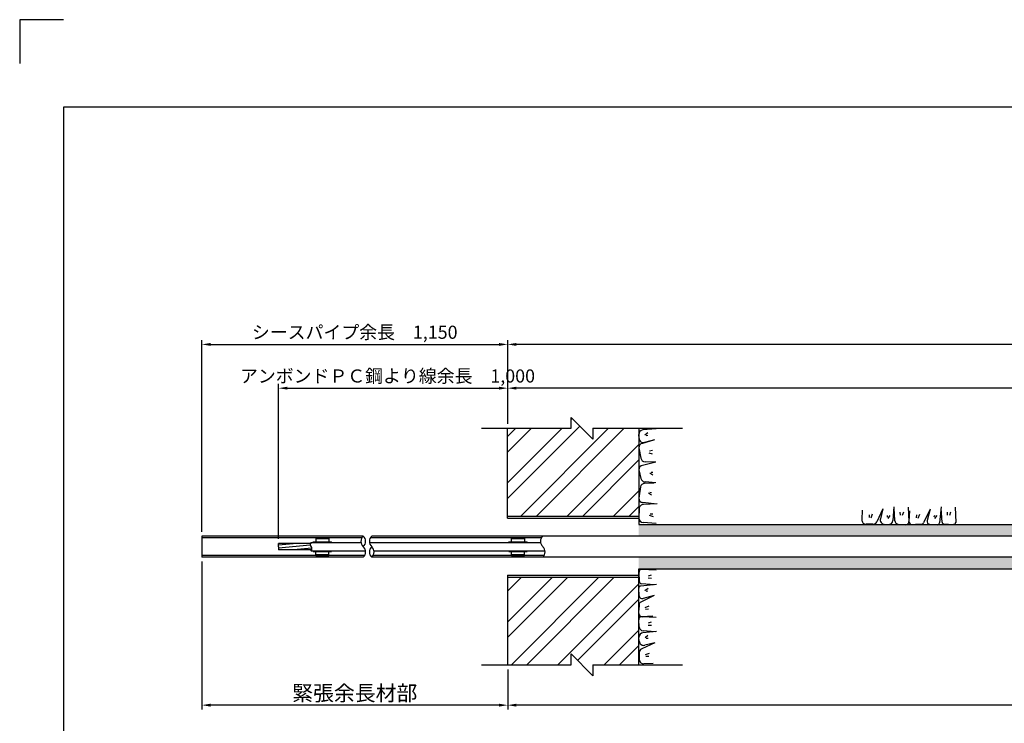
# Model space of a CAD drawing. Extents: x 12 to 843, y 1694 to 2288.
# Drawn here: x 12 to 238, y 2127 to 2288 of the extents above; entities that cross this region are included whole.
import ezdxf

# ---------------------------------------------------------------- set-up
doc = ezdxf.new("R2010")
doc.units = 0
doc.header["$MEASUREMENT"] = 0
doc.layers.get('0').update_dxf_attribs({"linetype": 'CONTINUOUS'})
doc.layers.get('DEFPOINTS').update_dxf_attribs({"linetype": 'CONTINUOUS'})
for name, color, linetype in [('2', 3, 'CONTINUOUS'), ('3', 6, 'CONTINUOUS'), ('4', 1, 'CONTINUOUS'), ('5', 2, 'CONTINUOUS')]:
    doc.layers.add(name, color=color, linetype=linetype)
doc.styles.get("Standard").update_dxf_attribs({"font": 'romans.shx', "bigfont": 'extfont.shx'})
doc.styles.add('STYLE1', font='romans.shx', dxfattribs={"width": 0.8, "height": 3.5, "bigfont": 'extfont.shx'})
doc.styles.add('STYLE2', font='romans.shx', dxfattribs={"width": 0.8, "height": 3, "bigfont": 'extfont.shx'})
doc.dimstyles.get("Standard").update_dxf_attribs({"dimtxt": 0.18, "dimasz": 0.18, "dimexe": 0.18, "dimexo": 0.0625, "dimgap": 0.09, "dimtad": 0, "dimtih": 1, "dimtoh": 1, "dimdec": 4, "dimzin": 0, "dimdsep": 46, "dimtxsty": 'Standard', "dimcen": 0.09, "dimadec": 0, "dimazin": 0, "dimtfac": 1, "dimtdec": 4, "dimtofl": 0, "dimtmove": 0, "dimatfit": 3, "dimfxl": 0, "dimtolj": 1, "dimtzin": 0, "dimarcsym": 0})

# ---------------------------------------------------------------- blocks, each defined once
blk = doc.blocks.new('*D22')
at = {"layer": '2', "color": 0, "lineweight": -2}
for p, q in [((625.76, 2161.16), (625.76, 2129.97)), ((124.1, 2139.14), (124.1, 2129.97)), ((623.76, 2130.97), (126.1, 2130.97))]:
    blk.add_line(p, q, dxfattribs=at)
at = {"layer": '2', "color": 0}
for points in [[(126.1, 2131.3), (126.1, 2130.63), (124.1, 2130.97)], [(623.76, 2131.3), (623.76, 2130.63), (625.76, 2130.97)]]:
    blk.add_solid(points, dxfattribs=at)
at = {"layer": 'DEFPOINTS', "color": 0}
for p in [(625.76, 2162.16), (124.1, 2140.14), (124.1, 2130.97)]:
    blk.add_point(p, dxfattribs=at)
at = {"layer": '2', "color": 0, "insert": (375.93, 2133.72), "char_height": 3.5, "attachment_point": 5, "style": 'STYLE1'}
blk.add_mtext('\\A1;引張材部 ', dxfattribs=at)
blk = doc.blocks.new('*D24')
at = {"layer": '2', "color": 0, "lineweight": -2}
for p, q in [((124.1, 2195.27), (124.1, 2214.46)), ((730.26, 2213.46), (126.1, 2213.46)), ((732.26, 2203.25), (732.26, 2214.46))]:
    blk.add_line(p, q, dxfattribs=at)
at = {"layer": '2', "color": 0}
for points in [[(126.1, 2213.79), (126.1, 2213.12), (124.1, 2213.46)], [(730.26, 2213.79), (730.26, 2213.12), (732.26, 2213.46)]]:
    blk.add_solid(points, dxfattribs=at)
at = {"layer": 'DEFPOINTS', "color": 0}
for p in [(124.1, 2213.46), (732.26, 2202.25), (124.1, 2194.27)]:
    blk.add_point(p, dxfattribs=at)
at = {"layer": '2', "color": 0, "insert": (423.53, 2216.21), "char_height": 3.5, "attachment_point": 5, "style": 'STYLE1'}
blk.add_mtext('\\A1;アンカー長（テンドン自由長）   ｌｓｆ＝', dxfattribs=at)
blk = doc.blocks.new('*D26')
at = {"layer": '2', "color": 0, "lineweight": -2}
for p, q in [((71.66, 2168.97), (71.66, 2204.45)), ((73.66, 2203.45), (122.1, 2203.45))]:
    blk.add_line(p, q, dxfattribs=at)
at = {"layer": '2', "color": 0}
for points in [[(73.66, 2203.78), (73.66, 2203.12), (71.66, 2203.45)], [(122.1, 2203.78), (122.1, 2203.12), (124.1, 2203.45)]]:
    blk.add_solid(points, dxfattribs=at)
at = {"layer": 'DEFPOINTS', "color": 0}
for p in [(124.1, 2203.45), (124.1, 2203.45), (71.66, 2167.97)]:
    blk.add_point(p, dxfattribs=at)
at = {"layer": '2', "color": 0, "insert": (96.6, 2206.24), "char_height": 3, "attachment_point": 5, "style": 'STYLE2'}
blk.add_mtext('\\A1;アンボンドＰＣ鋼より線余長\u30001,000', dxfattribs=at)
blk = doc.blocks.new('*D27')
at = {"layer": '2', "color": 0, "lineweight": -2}
for p, q in [((54.1, 2163.81), (54.1, 2129.97)), ((122.1, 2130.97), (56.1, 2130.97))]:
    blk.add_line(p, q, dxfattribs=at)
at = {"layer": '2', "color": 0}
for points in [[(56.1, 2131.3), (56.1, 2130.63), (54.1, 2130.97)], [(122.1, 2131.3), (122.1, 2130.63), (124.1, 2130.97)]]:
    blk.add_solid(points, dxfattribs=at)
at = {"layer": 'DEFPOINTS', "color": 0}
for p in [(54.1, 2164.81), (54.1, 2130.97), (124.1, 2130.97)]:
    blk.add_point(p, dxfattribs=at)
at = {"layer": '2', "color": 0, "insert": (89.1, 2133.72), "char_height": 3.5, "attachment_point": 5, "style": 'STYLE1'}
blk.add_mtext('\\A1;緊張余長材部', dxfattribs=at)
blk = doc.blocks.new('*D28')
at = {"layer": '2', "color": 0, "lineweight": -2}
for p, q in [((54.1, 2170.61), (54.1, 2214.46)), ((56.1, 2213.46), (122.1, 2213.46))]:
    blk.add_line(p, q, dxfattribs=at)
at = {"layer": '2', "color": 0}
for points in [[(56.1, 2213.79), (56.1, 2213.12), (54.1, 2213.46)], [(122.1, 2213.79), (122.1, 2213.12), (124.1, 2213.46)]]:
    blk.add_solid(points, dxfattribs=at)
at = {"layer": 'DEFPOINTS', "color": 0}
for p in [(124.1, 2213.46), (124.1, 2213.46), (54.1, 2169.61)]:
    blk.add_point(p, dxfattribs=at)
at = {"layer": '2', "color": 0, "insert": (89.1, 2216.24), "char_height": 3, "attachment_point": 5, "style": 'STYLE2'}
blk.add_mtext('\\A1;シースパイプ余長\u30001,150', dxfattribs=at)
blk = doc.blocks.new('*D29')
at = {"layer": '2', "color": 0, "lineweight": -2}
for p, q in [((124.1, 2195.27), (124.1, 2204.45)), ((482.26, 2203.25), (482.26, 2204.45)), ((480.26, 2203.45), (126.1, 2203.45))]:
    blk.add_line(p, q, dxfattribs=at)
at = {"layer": '2', "color": 0}
for points in [[(126.1, 2203.78), (126.1, 2203.12), (124.1, 2203.45)], [(480.26, 2203.78), (480.26, 2203.12), (482.26, 2203.45)]]:
    blk.add_solid(points, dxfattribs=at)
at = {"layer": 'DEFPOINTS', "color": 0}
for p in [(124.1, 2203.45), (482.26, 2202.25), (124.1, 2194.27)]:
    blk.add_point(p, dxfattribs=at)
at = {"layer": '2', "color": 0, "insert": (298.53, 2206.2), "char_height": 3.5, "attachment_point": 5, "style": 'STYLE1'}
blk.add_mtext('\\A1;アンカー自由長  ｌｆ＝   ', dxfattribs=at)

msp = doc.modelspace()

# ---------------------------------------------------------------- hatches: boundary and pattern name
h = msp.add_hatch()
h.set_pattern_fill('AR-CONC', color=256, style=0)
h.set_pattern_definition([(50, (843.4243, 1198.76), (7.172602, -0.62752), [0.75, -8.25]), (355, (843.424, 1198.76), (-1.387513, 7.52192), [0.6, -6.6]), (100.4514, (844.022, 1198.708), (5.785094, 6.894395), [0.6374, -7.01142]), (46.1842, (843.424, 1200.76), (10.67241, -1.65519), [1.125, -12.375]), (96.6356, (844.314, 1200.622), (9.34663, 9.74118), [0.9561, -10.51713]), (351.1842, (843.424, 1200.76), (9.34662, 9.74119), [0.9, -9.9]), (21, (844.4243, 1200.26), (5.96907, -4.02619), [0.75, -8.25]), (326, (844.424, 1200.26), (2.433153, 7.2515), [0.6, -6.6]), (71.4514, (844.922, 1199.925), (8.402226, 3.225305), [0.6374, -7.01142]), (37.5, (843.4243, 1198.7602), (0.1215986, 3.3289385), [0, -6.52, 0, -6.7, 0, -6.625]), (7.5, (843.4243, 1198.7602), (2.630695, 3.944117), [0, -3.82, 0, -6.37, 0, -2.525]), (327.5, (841.1943, 1198.7602), (5.3382244, -0.225549), [0, -2.5, 0, -7.8, 0, -10.35]), (317.5, (840.1943, 1198.76), (5.831862, 1.00105), [0, -3.25, 0, -5.18, 0, -7.35])])
h.paths.add_polyline_path([(322.79444, 2164.80803), (167.36999, 2164.80803), (159.74825, 2162.15803), (321.66234, 2162.15803, 0.222482579)])
h.paths.add_polyline_path([(321.71664, 2172.25803), (222.59848, 2172.25803, -0.096206758), (222.40962, 2172.23197), (221.93365, 2172.25803), (217.03698, 2172.25803), (216.63034, 2172.2571, -0.013518135), (216.59251, 2172.25803), (215.44359, 2172.25803, -0.096064782), (215.17947, 2172.22231), (214.55483, 2172.25803), (171.45554, 2172.25803), (171.45566, 2169.60803), (320.58471, 2169.60803, -0.222476977)])
h.paths.add_polyline_path([(167.36999, 2164.80803), (154.09798, 2164.80803), (154.09798, 2162.15803), (159.74825, 2162.15803)])
h.paths.add_polyline_path([(171.45554, 2172.25803), (154.09798, 2172.25803), (154.09798, 2169.60803), (171.45566, 2169.60803)])
at = {"layer": '5'}
h = msp.add_hatch(dxfattribs=at)
h.set_pattern_fill('ANSI32', color=256, scale=20, style=0)
h.paths.add_polyline_path([(154.09798, 2174.20803), (154.09798, 2194.27498), (143.61004, 2194.27498), (143.61004, 2191.77498), (138.60421, 2196.77498), (138.60421, 2194.27498), (124.09798, 2194.27498), (124.09798, 2174.27498), (124.09798, 2174.20803)])
h.paths.add_polyline_path([(124.09798, 2160.20803), (124.09798, 2140.20803), (138.60421, 2140.20803), (138.60421, 2142.70803), (143.61004, 2137.70803), (143.61004, 2140.20803), (154.09798, 2140.20803), (154.09798, 2160.20803)])

# ---------------------------------------------------------------- linework, layer by layer
msp.add_lwpolyline([(22.42434, 1713.70988), (823.42434, 1713.70988), (823.42434, 2267.70988), (22.42434, 2267.70988)], close=True)
at = {"layer": '3'}
for p, q in [((91.05759, 2169.60803), (54.09798, 2169.60803)), ((54.09798, 2169.60803), (54.09798, 2169.25803)), ((90.76631, 2169.25803), (54.09798, 2169.25803)), ((71.65651, 2167.20803), (71.65651, 2167.96803)), ((78.95593, 2167.96803), (71.65651, 2167.96803)), ((79.09695, 2168.14803), (90.54616, 2168.14803)), ((79.59259, 2168.28803), (83.79981, 2168.28803)), ((79.59259, 2168.16803), (79.59259, 2168.28803)), ((83.79981, 2168.16803), (79.59259, 2168.16803)), ((80.1962, 2169.20803), (80.1962, 2168.28803)), ((80.1962, 2169.05029), (83.1962, 2169.05029)), ((80.19853, 2169.20803), (83.19853, 2169.20803)), ((83.1962, 2169.20803), (83.1962, 2168.28803)), ((83.79981, 2168.16803), (83.79981, 2168.28803)), ((92.46616, 2168.14803), (131.63308, 2168.14803)), ((131.85719, 2169.25803), (92.68631, 2169.25803)), ((320.58468, 2169.60803), (92.97759, 2169.60803)), ((124.33344, 2168.16803), (124.33344, 2168.28803)), ((124.33344, 2168.28803), (128.54066, 2168.28803)), ((128.54066, 2168.16803), (124.33344, 2168.16803)), ((124.93705, 2169.20803), (124.93705, 2168.28803)), ((124.93705, 2169.05029), (127.93705, 2169.05029)), ((124.93938, 2169.20803), (127.93938, 2169.20803)), ((127.93705, 2169.20803), (127.93705, 2168.28803)), ((128.54066, 2168.16803), (128.54066, 2168.28803)), ((71.65651, 2167.20803), (71.65651, 2166.44803)), ((79.23798, 2166.44803), (71.65651, 2166.44803)), ((79.09695, 2166.26803), (91.56901, 2166.26803)), ((79.59492, 2166.24803), (79.59492, 2166.12803)), ((79.59492, 2166.24803), (83.80214, 2166.24803)), ((79.59492, 2166.12803), (83.80214, 2166.12803)), ((80.19853, 2165.20803), (80.19853, 2166.12803)), ((83.19853, 2165.20803), (83.19853, 2166.12803)), ((83.80214, 2166.24803), (83.80214, 2166.12803)), ((93.48901, 2166.26803), (132.64439, 2166.26803)), ((124.33577, 2166.24803), (124.33577, 2166.12803)), ((124.33577, 2166.24803), (128.54299, 2166.24803)), ((124.33577, 2166.12803), (128.54299, 2166.12803)), ((124.93938, 2165.20803), (124.93938, 2166.12803)), ((127.93938, 2165.20803), (127.93938, 2166.12803)), ((128.54299, 2166.24803), (128.54299, 2166.12803)), ((91.34886, 2165.15803), (54.09798, 2165.15803)), ((54.09798, 2165.15803), (54.09798, 2164.80803)), ((91.05759, 2164.80803), (54.09798, 2164.80803)), ((80.19853, 2165.38461), (83.19853, 2165.38461)), ((80.19853, 2165.20803), (83.19853, 2165.20803)), ((322.79441, 2164.80803), (92.97759, 2164.80803)), ((132.42034, 2165.15803), (93.26886, 2165.15803)), ((124.93938, 2165.38461), (127.93938, 2165.38461)), ((124.93938, 2165.20803), (127.93938, 2165.20803))]:
    msp.add_line(p, q, dxfattribs=at)
msp.add_lwpolyline([(22.42434, 2287.70988), (12.42434, 2287.70988), (12.42434, 2277.70988)], dxfattribs=at)
at = {"layer": '4'}
for p, q in [((124.09798, 2173.75803), (124.09798, 2194.27498)), ((124.09798, 2174.27498), (124.09798, 2194.27498)), ((154.09798, 2194.27498), (154.09798, 2172.25803)), ((154.16171, 2191.94532), (154.10908, 2192.83964)), ((158.1056, 2194.15945), (155.02182, 2193.89472)), ((156.16595, 2193.24264), (155.50392, 2192.7233)), ((156.18925, 2192.59712), (155.77432, 2192.56664)), ((157.50942, 2191.52822), (154.92926, 2190.81978)), ((157.70488, 2191.62877), (155.41014, 2191.03586)), ((154.09798, 2189.83411), (154.5632, 2187.44598)), ((157.26417, 2188.3711), (156.51022, 2188.59465)), ((157.2588, 2189.16442), (156.55061, 2189.08362)), ((158.01829, 2186.55129), (154.98343, 2185.78941)), ((158.01829, 2186.55129), (155.56604, 2186.63741)), ((154.09798, 2184.79599), (154.58003, 2182.77826)), ((157.33381, 2183.53208), (156.65038, 2184.02292)), ((157.32975, 2184.17801), (156.9139, 2184.19089)), ((157.60328, 2181.73043), (155.39951, 2181.63173)), ((158.01829, 2181.83037), (155.55215, 2182.01063)), ((154.47241, 2180.8684), (154.09798, 2178.29839)), ((157.04831, 2178.95641), (156.30015, 2179.46158)), ((156.99994, 2179.55557), (156.62, 2179.62839)), ((157.6494, 2177.03876), (154.99866, 2177.30333)), ((158.28787, 2176.982), (155.19487, 2176.86462)), ((154.16783, 2175.86499), (154.15583, 2173.74725)), ((157.3337, 2174.66824), (156.69617, 2174.651)), ((205.21423, 2175.53914), (205.13165, 2173.39442)), ((206.85215, 2174.51976), (206.84238, 2173.88208)), ((207.50261, 2174.64379), (207.18831, 2173.72133)), ((209.9818, 2175.88145), (208.58128, 2172.90355)), ((209.9818, 2175.88145), (209.3889, 2173.58671)), ((212.51249, 2176.28217), (212.24776, 2173.1984)), ((212.44853, 2175.9562), (212.66471, 2173.23165)), ((213.87218, 2175.11966), (213.92292, 2174.40869)), ((214.66502, 2175.09142), (214.40974, 2174.34762)), ((215.74931, 2176.24327), (215.91851, 2172.95717)), ((216.05843, 2175.42918), (215.9297, 2172.99405)), ((217.64935, 2174.49092), (217.57412, 2173.7792)), ((218.34466, 2174.5687), (217.97413, 2173.64979)), ((220.76409, 2175.75368), (219.26536, 2172.68289)), ((220.76409, 2175.75368), (220.08483, 2173.20344)), ((223.31323, 2176.30956), (222.93425, 2172.67931)), ((223.23221, 2175.91952), (223.4445, 2172.81017)), ((224.67506, 2175.11217), (224.70445, 2174.40688)), ((225.41737, 2175.10883), (225.22614, 2174.34797)), ((226.54436, 2176.2493), (226.70267, 2172.76558)), ((124.09798, 2174.20803), (154.09798, 2174.20803)), ((124.09798, 2173.75803), (154.09798, 2173.75803)), ((154.09798, 2172.25803), (321.71664, 2172.25803)), ((158.08813, 2172.50034), (155.07493, 2172.74486)), ((157.48517, 2174.02362), (156.55023, 2174.29856)), ((207.65902, 2172.32929), (206.11357, 2172.35609)), ((210.29836, 2172.33828), (211.19268, 2172.28565)), ((210.95016, 2174.36582), (210.91968, 2173.95089)), ((211.59568, 2174.34252), (211.07634, 2173.68049)), ((213.60449, 2172.31238), (215.17947, 2172.22231)), ((216.63034, 2172.2571), (217.44362, 2172.25897)), ((218.6543, 2172.29014), (217.44362, 2172.25897)), ((220.72298, 2172.32432), (222.40962, 2172.23197)), ((221.74736, 2174.33698), (221.65851, 2173.96046)), ((222.34803, 2174.35993), (221.81162, 2173.63384)), ((223.88303, 2172.39609), (226.1299, 2172.28929)), ((154.09798, 2162.15803), (321.71664, 2162.15803)), ((154.09798, 2140.20803), (154.09798, 2162.15803)), ((154.26576, 2159.15438), (154.15896, 2161.40125)), ((158.11897, 2161.81571), (154.63525, 2161.97403)), ((124.09798, 2160.65803), (124.09798, 2140.20803)), ((124.09798, 2160.65803), (154.09798, 2160.65803)), ((124.09798, 2160.20803), (124.09798, 2140.20803)), ((124.09798, 2160.20803), (154.09798, 2160.20803)), ((157.78919, 2158.50356), (154.68079, 2158.72735)), ((156.9785, 2160.68872), (156.21764, 2160.49749)), ((156.98184, 2159.94641), (156.27655, 2159.9758)), ((154.19399, 2155.99433), (154.10164, 2157.68097)), ((158.17923, 2158.58458), (154.54898, 2158.20561)), ((156.2296, 2157.61938), (155.50351, 2157.08297)), ((156.20665, 2157.01871), (155.83013, 2156.92986)), ((157.62335, 2156.03544), (154.55256, 2154.53671)), ((157.62335, 2156.03544), (155.07311, 2155.35618)), ((154.12677, 2151.90169), (154.12864, 2152.71497)), ((154.15981, 2153.92565), (154.12864, 2152.71497)), ((156.43837, 2153.61601), (155.51946, 2153.24548)), ((156.36059, 2152.9207), (155.64887, 2152.84547)), ((154.18205, 2148.87584), (154.09199, 2150.45082)), ((158.11294, 2151.02066), (154.82684, 2151.18986)), ((157.29885, 2151.32978), (154.86372, 2151.20106)), ((156.9611, 2149.93637), (156.21729, 2149.68109)), ((158.15184, 2147.78384), (155.06807, 2147.51911)), ((157.82587, 2147.71988), (155.10132, 2147.93606)), ((156.98933, 2149.14353), (156.27836, 2149.19427)), ((154.20795, 2145.56971), (154.15532, 2146.46403)), ((157.75112, 2145.25316), (154.77322, 2143.85263)), ((157.75112, 2145.25316), (155.45639, 2144.66025)), ((156.21219, 2146.86703), (155.55016, 2146.34769)), ((156.23549, 2146.22151), (155.82056, 2146.19103)), ((154.14423, 2141.16715), (154.3663, 2140.94507)), ((154.19896, 2142.93037), (154.22576, 2141.38492)), ((156.51346, 2142.77396), (155.591, 2142.45966)), ((156.38943, 2142.1235), (155.75175, 2142.11373)), ((157.40881, 2140.48558), (155.26409, 2140.403))]:
    msp.add_line(p, q, dxfattribs=at)
for centre, radius, start, end in [((155.10735, 2192.89839), 1, 94.9065431, 183.3678323), ((155.09798, 2189.83411), 1, 99.7133962, 180), ((155.15998, 2192.00407), 1, 183.3678323, 284.4869504), ((155.09798, 2184.79599), 1, 96.577916, 180), ((155.54475, 2187.63719), 1, 191.0233266, 271.2198789), ((155.44425, 2180.63274), 1, 92.5642498, 166.3694783), ((155.55266, 2183.01063), 1, 193.4364919, 269.9707881), ((155.09798, 2178.29839), 1, 180, 264.2999869), ((155.16783, 2175.86499), 1, 88.4505678, 180), ((155.15581, 2173.74158), 1, 179.6752714, 265.3607352), ((206.13091, 2173.35594), 1, 177.7948653, 269.0064375), ((207.67636, 2173.32914), 1, 269.0064375, 334.8121465), ((210.35711, 2173.33655), 1, 165.5130496, 266.6321677), ((211.25143, 2173.28393), 1, 266.6321677, 355.0934569), ((213.66158, 2173.31074), 1, 184.5366525, 266.7272347), ((215.21943, 2172.92117), 0.7, 266.7272347, 2.9474873), ((216.62873, 2172.95709), 0.7, 176.9741352, 270.131869), ((218.63628, 2172.98991), 0.7, 271.4750175, 333.9849071), ((220.76125, 2173.02327), 0.7, 165.0854771, 266.8660009), ((222.43696, 2172.73122), 0.5, 266.8660009, 354.0402713), ((223.95193, 2172.86939), 0.45312, 184.0254761, 266.8954771), ((226.17744, 2172.76827), 0.45312, 266.8054761, 1.7754761), ((154.63326, 2161.49127), 0.48276, 89.7629016, 190.746358), ((154.71822, 2159.17892), 0.45312, 183.1045229, 265.9745239), ((154.6009, 2157.70831), 0.5, 95.9597287, 183.1339991), ((154.85958, 2153.90763), 0.7, 116.0150929, 178.5249825), ((154.89295, 2156.0326), 0.7, 183.1339991, 284.9145229), ((154.79084, 2150.49078), 0.7, 87.0525127, 183.2727653), ((154.82677, 2151.90008), 0.7, 179.868131, 273.0258648), ((155.1536, 2146.52278), 1, 94.9065431, 183.3678323), ((155.18042, 2148.93293), 1, 183.2727653, 265.4633475), ((155.20623, 2145.62846), 1, 183.3678323, 284.4869504), ((155.19881, 2142.94771), 1, 115.1878535, 180.9935625), ((155.22561, 2141.40226), 1, 180.9935625, 272.2051347)]:
    msp.add_arc(centre, radius, start, end, dxfattribs=at)
at = {"layer": '5'}
for p, q in [((143.61004, 2191.77498), (138.60421, 2196.77498)), ((138.60421, 2194.27498), (138.60421, 2196.77498)), ((118.0781, 2194.27498), (138.60421, 2194.27498)), ((143.61004, 2194.27498), (143.61004, 2191.77498)), ((143.61004, 2194.27498), (164.13615, 2194.27498)), ((54.09798, 2169.25803), (54.09798, 2165.15803)), ((75.85978, 2167.96803), (71.65651, 2167.56402)), ((78.90086, 2167.53702), (71.65651, 2166.8407)), ((79.29868, 2166.85194), (75.09651, 2166.44803)), ((138.60421, 2140.20803), (138.60421, 2142.70803)), ((143.61004, 2137.70803), (138.60421, 2142.70803)), ((118.0781, 2140.20803), (138.60421, 2140.20803)), ((143.61004, 2140.20803), (143.61004, 2137.70803)), ((143.61004, 2140.20803), (164.13615, 2140.20803))]:
    msp.add_line(p, q, dxfattribs=at)
for centre, radius, start, end in [((79.51145, 2167.67803), 0.62667, 131.4096221, 228.5903779), ((92.1436, 2168.40803), 1.61847, 132.1455417, 227.8544583), ((89.97157, 2168.40803), 1.61847, 312.1455417, 47.8544583), ((94.0636, 2168.40803), 1.61847, 132.1455417, 227.8544583), ((133.22779, 2168.40368), 1.61508, 131.7851347, 227.6251347), ((79.51145, 2166.73803), 0.62667, 207.5657342, 228.5903779), ((78.68245, 2166.73803), 0.62667, 311.4096221, 48.5903779), ((89.97157, 2166.00803), 1.61847, 312.1455417, 47.8544583), ((94.0636, 2166.00803), 1.61847, 132.1455417, 227.8544583), ((91.89157, 2166.00803), 1.61847, 312.1455417, 47.8544583), ((131.04969, 2166.01231), 1.61508, 311.7851347, 47.6251347)]:
    msp.add_arc(centre, radius, start, end, dxfattribs=at)

# ---------------------------------------------------------------- dimensions: what is measured, and where the dimension line sits
at = {"layer": '2'}
for base, p1, p2, text, override, picture, middle in [((124.09798, 2213.45803), (54.09798, 2169.60803), (124.09798, 2213.45803), 'シースパイプ余長\u30001,150', {"dimtxt": 3, "dimasz": 2, "dimexe": 1, "dimexo": 1, "dimgap": 1, "dimtad": 1, "dimtih": 0, "dimtoh": 0, "dimdec": 0, "dimlfac": 10, "dimtxsty": 'STYLE2', "dimtofl": 1}, '*D28', (89.09798, 2213.45803)), ((124.09798, 2213.45803), (732.26349, 2202.25073), (124.09798, 2194.27498), 'アンカー長（テンドン自由長）   ｌｓｆ＝', {"dimtxt": 3.5, "dimasz": 2, "dimexe": 1, "dimexo": 1, "dimgap": 1, "dimtad": 1, "dimtih": 0, "dimtoh": 0, "dimdec": 0, "dimlfac": 5, "dimtxsty": 'STYLE1', "dimtofl": 1}, '*D24', (423.53074, 2213.45803)), ((124.09798, 2203.45073), (71.65651, 2167.96803), (124.09798, 2203.45073), 'アンボンドＰＣ鋼より線余長\u30001,000', {"dimtxt": 3, "dimasz": 2, "dimexe": 1, "dimexo": 1, "dimgap": 1, "dimtad": 1, "dimtih": 0, "dimtoh": 0, "dimdec": 0, "dimlfac": 10, "dimtxsty": 'STYLE2', "dimtofl": 1}, '*D26', (96.59798, 2203.45073)), ((124.09798, 2203.45073), (482.26349, 2202.25073), (124.09798, 2194.27498), 'アンカー自由長  ｌｆ＝   ', {"dimtxt": 3.5, "dimasz": 2, "dimexe": 1, "dimexo": 1, "dimgap": 1, "dimtad": 1, "dimtih": 0, "dimtoh": 0, "dimdec": 0, "dimlfac": 5, "dimtxsty": 'STYLE1', "dimtofl": 1}, '*D29', (298.53074, 2203.45073)), ((54.09798, 2130.96534), (124.09798, 2130.96534), (54.09798, 2164.80803), '緊張余長材部', {"dimtxt": 3.5, "dimasz": 2, "dimexe": 1, "dimexo": 1, "dimgap": 1, "dimtad": 1, "dimtih": 0, "dimtoh": 0, "dimdec": 0, "dimlfac": 5, "dimtxsty": 'STYLE1', "dimtofl": 1}, '*D27', (89.09798, 2130.96534)), ((124.09798, 2130.96534), (625.76349, 2162.15803), (124.09798, 2140.14109), '引張材部 ', {"dimtxt": 3.5, "dimasz": 2, "dimexe": 1, "dimexo": 1, "dimgap": 1, "dimtad": 1, "dimtih": 0, "dimtoh": 0, "dimdec": 0, "dimlfac": 5, "dimtxsty": 'STYLE1', "dimtofl": 1}, '*D22', (375.93046, 2130.96534))]:
    dim = msp.add_linear_dim(base=base, p1=p1, p2=p2, text=text, dimstyle='Standard', override=override, dxfattribs=at)
    dim.commit()
    dim.dimension.update_dxf_attribs({"geometry": picture, "text_midpoint": middle, "dimtype": 160})

doc.saveas('drawing.dxf')
